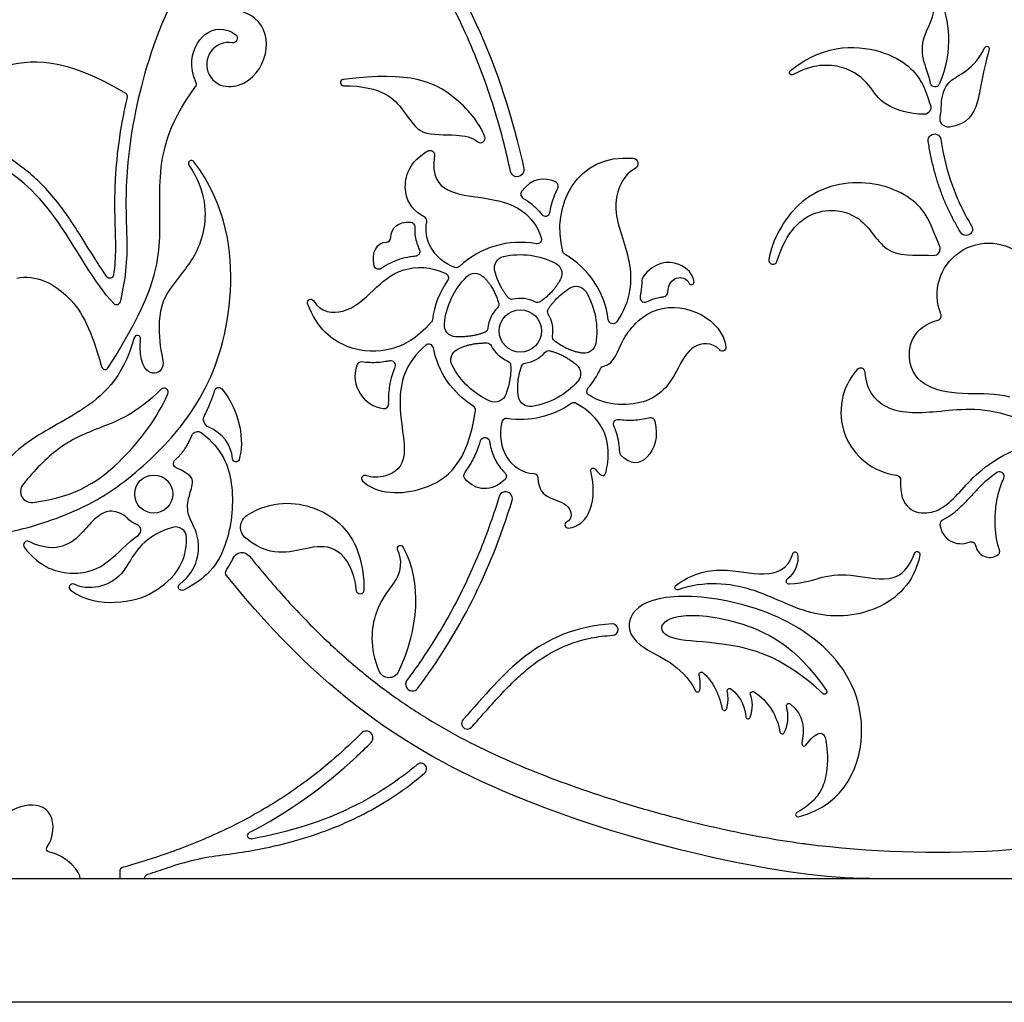
# Model space of a CAD drawing. Units: millimetres. Extents: x -201 to 203, y -153 to 319.
# Drawn here: x -57 to 28, y -153 to -69 of the extents above; entities that cross this region are included whole.
import ezdxf

# ---------------------------------------------------------------- set-up
doc = ezdxf.new("R2010")
doc.units = ezdxf.units.MM
doc.layers.add('Default', color=7, linetype='Continuous', true_color=0x000000)

msp = doc.modelspace()

# ---------------------------------------------------------------- linework, layer by layer
at = {"layer": 'Default', "color": 5, "true_color": 0x0000ff}
for p, q in [((-21.964, -79.998), (-21.817, -79.903)), ((-48.81, -93.056), (-48.841, -93.025)), ((-49.913, -98.365), (-49.88, -98.483)), ((-49.301, -98.565), (-49.246, -98.477)), ((-48.322, -142.004), (-48.322, -142.59)), ((-200.67, -142.59), (196.032, -142.59)), ((196.032, -153.253), (-200.67, -153.253))]:
    msp.add_line(p, q, dxfattribs=at)
for centre, radius in [((-13.802, -95.403), 1.828), ((-45.387, -109.457), 1.639)]:
    msp.add_circle(centre, radius, dxfattribs=at)
at = {"layer": 'Default', "color": 5, "true_color": 0x0000ff, "extrusion": (0, 0, -1)}
for centre, radius, start, end in [((38.574, -70.185), 0.386, 129.86378, 278.90619), ((-26.39, -71.071), 0.2, 27.0128, 195.48588), ((-9.59, -73.121), 0.218, 240.73835, 51.27034), ((-21.922, -73.982), 0.396, 204.04582, 347.58957), ((48.001, -75.181), 0.32, 121.43461, 192.89497), ((-20.966, -76.133), 0.597, 155.44242, 270.12394), ((-23.071, -77.114), 0.723, 262.72008, 14.29601), ((-21.88, -78.977), 0.551, 351.4546, 171.45559), ((21.6, -80.239), 0.4, 57.08069, 188.14446), ((4.138, -80.984), 0.467, 94.7702, 240.59507), ((14.086, -81.535), 0.583, 168.12544, 348.12361), ((23.306, -86.42), 0.4, 96.11626, 182.28634), ((-24.6, -86.624), 0.551, 148.37746, 328.38), ((12.377, -87.494), 0.4, 161.41265, 280.21542), ((-26.541, -92.274), 4.441, 337.92572, 133.70874), ((22.868, -88.569), 0.4, 155.22709, 265.97592), ((15.03, -89.972), 1.01, 344.36261, 77.25909), ((13.802, -95.403), 6.578, 77.25909, 117.37014), ((9.757, -88.458), 0.4, 300.21686, 345.36638), ((26.006, -89.693), 0.4, 234.87694, 346.84484), ((19.314, -89.555), 0.4, 226.69397, 289.9627), ((11.242, -90.458), 1.01, 117.37003, 204.97529), ((49.168, -90.546), 0.32, 187.72824, 325.13432), ((13.802, -95.403), 6.578, 5.25909, 45.37014), ((20.401, -90.816), 0.4, 116.7917, 214.80259), ((17.714, -91.44), 1.01, 45.37003, 132.97529), ((9.016, -92.557), 1.01, 56.36261, 149.25909), ((13.802, -95.403), 6.578, 149.25909, 189.37014), ((48.584, -92.83), 0.32, 192.27893, 315), ((31.871, -92.934), 0.274, 340.05363, 148.48287), ((16.053, -93.116), 0.4, 162.93112, 225.45402), ((14.538, -92.28), 0.4, 256.73717, 319.73256), ((12.323, -92.556), 0.4, 234.93112, 297.45402), ((11.059, -93.738), 0.4, 328.73717, 31.73256), ((21.774, -94.385), 0.4, 187.27578, 222.48349), ((19.347, -94.893), 1.01, 272.36261, 5.25909), ((5.831, -94.378), 0.4, 215.73467, 352.67472), ((16.999, -95.138), 0.4, 184.73717, 247.73256), ((16.672, -96.837), 0.4, 90.93112, 153.45402), ((10.637, -95.93), 0.4, 306.93112, 9.45402), ((8.308, -96.31), 1.01, 189.37003, 276.97529), ((13.802, -95.403), 7.637, 302.08122, 349.00266), ((18.78, -97.899), 1.01, 333.37003, 60.97529), ((11.371, -97.497), 0.4, 40.73717, 103.73256), ((-3.599, -96.829), 0.312, 171.33352, 316.90142), ((13.802, -95.403), 6.578, 293.25909, 333.37014), ((15.042, -98.362), 0.4, 112.73717, 175.73256), ((13.325, -98.576), 0.4, 18.93112, 81.45402), ((9.616, -99.075), 1.01, 128.36261, 221.25909), ((6.527, -98.818), 0.4, 25.14673, 78.04029), ((13.802, -95.403), 6.578, 221.25909, 261.37014), ((39.799, -100.615), 0.346, 16.3062, 139.98152), ((16.001, -100.519), 1.01, 200.36261, 293.25909), ((7.676, -100.605), 0.4, 302.41111, 40.33419), ((13.802, -95.403), 7.637, 234.99373, 278.67731), ((12.966, -100.909), 1.01, 261.37003, 348.97529), ((40.39, -103.027), 0.707, 294.97607, 26.84778), ((5.392, -103.417), 0.4, 334.94886, 97.64941), ((2.603, -103.263), 0.4, 74.98891, 165.96014), ((41.6, -104.597), 0.534, 21.96282, 128.18763), ((16.848, -104.978), 0.4, 17.10035, 172.60761), ((4.846, -105.828), 0.4, 318.10705, 358.74679), ((43.288, -106.83), 0.403, 293.5732, 47.98368), ((38.32, -106.405), 0.291, 197.83546, 356.48175), ((18.278, -107.869), 0.4, 320.51765, 37.52788), ((15.408, -107.909), 0.4, 133.53769, 224.62327), ((12.668, -108.063), 0.373, 93.41324, 177.00622), ((7.532, -107.434), 0.219, 345.23693, 144.24728), ((-18.554, -108.226), 0.4, 97.25513, 183.89251), ((36.686, -112.313), 1.22, 308.86615, 57.64469), ((-25.022, -113.962), 0.4, 67.29398, 169.87345), ((37.795, -115.323), 0.832, 24.61614, 141.15259), ((24.152, -114.129), 0.251, 334.58439, 150.40688), ((-9.863, -114.649), 0.21, 14.99153, 168.9034), ((-20.379, -114.657), 0.248, 20.84943, 191.26821), ((38.8, -116.235), 0.4, 321.10437, 34.10426), ((42.962, -117.455), 0.307, 243.39126, 51.95295), ((27.601, -117.761), 0.322, 182.26609, 354.5797), ((0.29, -117.497), 0.211, 251.09212, 52.67686), ((25.128, -124.374), 0.91, 204.83934, 337.63659), ((-1.795, -124.998), 0.2, 348.56183, 131.03658), ((-4.218, -126.398), 0.2, 349.29223, 127.74898), ((-6.207, -126.671), 0.2, 338.34199, 120.31487), ((-12.391, -126.507), 0.2, 146.69236, 312.94867), ((-9.313, -127.708), 0.2, 344.8056, 124.35492), ((37.017, -138.892), 0.293, 259.67955, 62.24686), ((54.388, -140.052), 0.238, 282.00564, 34.27161), ((36.65, -163.399), 23.02, 70.96713, 82.98181), ((45.78, -142.59), 0.4, 0, 72.74451)]:
    msp.add_arc(centre, radius, start, end, dxfattribs=at)
at = {"layer": 'Default', "color": 5, "true_color": 0x0000ff}
for centre, radius, start, end in [((-38.928, -72.442), 1.898, 81.09381, 270), ((-29.034, -73.996), 0.273, 97.19511, 270), ((-42.032, -74.157), 0.32, 323.00908, 23.59109), ((-17.226, -78.805), 0.379, 230.5499, 20.29208), ((-42.145, -80.973), 0.262, 36.86654, 214.36882), ((-10.941, -82.911), 0.4, 333.62985, 67.71487), ((-13.368, -83.619), 0.4, 145.19381, 240.56535), ((-22.263, -85.936), 0.4, 348.42722, 63.09472), ((-11.651, -85.113), 0.4, 217.5222, 350.24688), ((-25.362, -87.339), 0.4, 269.68711, 359.18165), ((-13.802, -95.403), 7.637, 79.78458, 133.30603), ((21.797, -88.313), 0.579, 266.46259, 26.67777), ((-13.802, -95.403), 7.637, 7.32528, 59.78314), ((7.95, -89.298), 0.362, 169.558, 342.42024), ((-13.802, -95.403), 7.637, 145.19741, 172.72422), ((-2.929, -91.01), 0.4, 145.11598, 179.1587), ((0.94, -91.199), 0.221, 206.83492, 5.1489), ((-3.095, -92.521), 0.4, 168.08949, 295.24419), ((-1.496, -92.052), 0.4, 277.57597, 357.14801), ((-13.802, -95.403), 2.809, 62.54598, 103.26283), ((-13.802, -95.403), 2.809, 134.54598, 175.26283), ((-13.802, -95.403), 2.809, 350.54598, 31.26283), ((22.056, -94.093), 0.4, 284.71601, 22.07428), ((-46.802, -96.063), 0.277, 355.70013, 164.35104), ((-21.691, -96.936), 0.4, 10.99734, 130.26907), ((-13.802, -95.403), 2.809, 206.54598, 247.26283), ((-13.802, -95.403), 2.809, 278.54598, 319.26283), ((-27.51, -98.471), 0.4, 82.23291, 160.7841), ((-24.959, -98.369), 0.4, 336.89419, 101.91678), ((-49.572, -98.395), 0.32, 195.83326, 327.91658), ((-13.802, -95.403), 7.637, 319.66581, 334.85327), ((19.297, -102.389), 5.484, 138.2005, 262.74487), ((15.506, -99), 0.4, 3.13668, 138.2005), ((-44.49, -100.673), 0.351, 335.72397, 135.12172), ((-25.548, -101.692), 0.4, 263.23088, 0.81155), ((-9.191, -101.986), 0.4, 59.80537, 125.00627), ((-18.071, -102.213), 0.4, 352.08698, 57.91878), ((-15.014, -103.348), 0.4, 81.32269, 167.64775), ((27.481, -107.933), 0.4, 335.64994, 124.18998), ((-27.21, -108.12), 0.275, 69.57781, 226.11365), ((-55.919, -109.236), 0.946, 142.09032, 276.37987), ((-15.077, -109.843), 0.583, 343.23564, 163.2359), ((-9.701, -112.122), 0.266, 119.73766, 274.86518), ((22.743, -112.056), 0.4, 114.98116, 185.94708), ((-47.01, -112.574), 0.514, 305.9219, 69.75808), ((-43.503, -113.227), 0.942, 360, 106.98819), ((24.162, -111.908), 1.827, 185.94708, 292.70602), ((-56.273, -113.841), 0.333, 63.13594, 216.97357), ((26.637, -113.674), 1.241, 190.12655, 302.8076), ((27.092, -114.381), 0.4, 302.8076, 18.898), ((9.325, -116.975), 0.23, 126.53352, 273.71319), ((-52.37, -117.502), 0.298, 65.8751, 233.01758), ((-5.88, -121.136), 0.491, 273.21355, 93.21355), ((-23.106, -125.839), 0.584, 143.06052, 323.06052), ((1.465, -126.312), 0.2, 207.60313, 353.71412), ((3.767, -127.906), 0.2, 191.2027, 342.11932), ((-18.379, -129.216), 0.491, 137.75601, 317.7597), ((5.806, -128.618), 0.2, 183.00999, 338.65419), ((-27.083, -130.459), 0.583, 315.3733, 135.37183), ((8.752, -129.926), 0.2, 188.68805, 333.18558), ((10.639, -130.968), 0.2, 167.71301, 323.67332), ((-22.373, -133.135), 0.49, 310.13179, 130.15077), ((10.111, -137.071), 0.2, 118.72392, 284.26902), ((22.013, -52.961), 87.36, 262.63213, 273.50536), ((-47.922, -142.004), 0.4, 105.5512, 180)]:
    msp.add_arc(centre, radius, start, end, dxfattribs=at)
for points, knots in [([(-28.51, -48.403), (-34.678, -53.076), (-42.722, -63.488), (-46.56, -73.45), (-47.913, -81.773), (-47.714, -87.054), (-47.654, -90.06), (-48.271, -92.898)], [3324.006169, 3324.006169, 3324.006169, 3324.006169, 3330.473981, 3337.002921, 3343.53186, 3350.060799, 3356.17342, 3356.17342, 3356.17342, 3356.17342]), ([(-14.657, -81.655), (-14.825, -80.856), (-15.497, -77.95), (-16.702, -74.072), (-18.33, -70.089), (-19.711, -67.22), (-21.255, -64.479), (-22.96, -61.886), (-24.313, -60.125), (-25.077, -59.219), (-25.185, -59.093)], [320.445554, 320.445554, 320.445554, 320.445554, 321.977652, 326.043122, 328.055898, 330.048379, 332.016488, 333.957345, 335.869851, 336.181201, 336.181201, 336.181201, 336.181201]), ([(-48.841, -93.025), (-50.436, -91.43), (-54.016, -84.49), (-58.971, -80.635), (-67.694, -76.322), (-72.902, -73.964), (-74.238, -69.002), (-72.793, -67.088)], [3356.634507, 3356.634507, 3356.634507, 3356.634507, 3361.568084, 3366.501661, 3371.435238, 3376.368815, 3381.252113, 3381.252113, 3381.252113, 3381.252113]), ([(-38.928, -74.339), (-38.638, -74.339), (-37.006, -74.088), (-35.237, -71.529), (-36.001, -68.225), (-38.655, -67.517), (-39.876, -67.846)], [3537.217396, 3537.217396, 3537.217396, 3537.217396, 3537.825929, 3540.669746, 3543.513563, 3545.929865, 3545.929865, 3545.929865, 3545.929865]), ([(21.535, -74.068), (21.356, -73.254), (20.725, -71.818), (20.841, -69.896), (21.856, -68.357), (21.879, -67.192)], [79.545679, 79.545679, 79.545679, 79.545679, 80.99707, 82.788134, 84.34767, 84.34767, 84.34767, 84.34767]), ([(-41.739, -74.029), (-42.35, -72.631), (-41.891, -70.206), (-39.958, -69.09), (-38.64, -69.627), (-38.326, -69.889)], [3527.187627, 3527.187627, 3527.187627, 3527.187627, 3529.418902, 3531.739488, 3532.674324, 3532.674324, 3532.674324, 3532.674324]), ([(9.454, -72.952), (12.539, -70.478), (18.763, -71.06), (21.12, -74.237), (21.335, -75.504), (21.509, -75.885)], [156.798143, 156.798143, 156.798143, 156.798143, 160.195513, 163.741685, 166.497965, 166.497965, 166.497965, 166.497965]), ([(22.371, -76.936), (22.474, -76.53), (22.412, -75.391), (22.942, -73.864), (24.242, -73.336), (25.588, -72.204), (26.212, -70.981)], [100.828428, 100.828428, 100.828428, 100.828428, 101.796319, 103.170021, 104.543722, 105.784002, 105.784002, 105.784002, 105.784002]), ([(26.582, -71.125), (25.904, -73.573), (25.816, -75.771), (24.702, -77.635), (23.163, -77.831)], [106.151187, 106.151187, 106.151187, 106.151187, 108.95994, 111.701515, 111.701515, 111.701515, 111.701515]), ([(-66.792, -75.057), (-62.103, -74.529), (-59.088, -72.085), (-52.991, -71.756), (-47.835, -74.908)], [390.6573, 390.6573, 390.6573, 390.6573, 397.11827, 403.986388, 403.986388, 403.986388, 403.986388]), ([(20.964, -76.73), (19.71, -76.727), (17.224, -75.932), (16.432, -74.255), (14.329, -72.432), (11.371, -72.373), (9.696, -73.311)], [167.245415, 167.245415, 167.245415, 167.245415, 169.239604, 171.54667, 173.853737, 175.992832, 175.992832, 175.992832, 175.992832]), ([(-16.87, -78.674), (-17.342, -77.396), (-19.51, -74.863), (-23.126, -72.975), (-29.068, -73.725)], [157.714281, 157.714281, 157.714281, 157.714281, 161.916949, 166.964835, 166.964835, 166.964835, 166.964835]), ([(-49.246, -98.477), (-45.781, -92.95), (-44.543, -88.044), (-45.148, -83.072), (-44.338, -77.75), (-41.777, -74.35)], [3510.411497, 3510.411497, 3510.411497, 3510.411497, 3515.959997, 3521.508497, 3526.976156, 3526.976156, 3526.976156, 3526.976156]), ([(-29.034, -74.269), (-25.658, -74.269), (-23.538, -76.687), (-22.532, -78.627), (-19.427, -78.415), (-17.96, -78.693), (-17.467, -79.098)], [147.765558, 147.765558, 147.765558, 147.765558, 150.125202, 152.635354, 155.145506, 157.094086, 157.094086, 157.094086, 157.094086]), ([(-47.69, -75.252), (-47.842, -75.918), (-48.243, -77.865), (-48.591, -80.392), (-48.74, -82.76), (-48.77, -84.293), (-48.751, -85.715), (-48.71, -87.01), (-48.677, -88.246), (-48.715, -89.418), (-48.799, -90.205), (-48.851, -90.589)], [365.219499, 365.219499, 365.219499, 365.219499, 366.501872, 368.948579, 370.001739, 370.954194, 371.825695, 372.670987, 373.386868, 374.144824, 374.871359, 374.871359, 374.871359, 374.871359]), ([(-49.43, -90.728), (-49.579, -90.515), (-49.94, -89.979), (-50.77, -88.683), (-51.649, -87.251), (-52.461, -86.001), (-52.935, -85.307), (-53.602, -84.379), (-54.415, -83.393), (-55.342, -82.461), (-56.267, -81.63), (-57.546, -80.666), (-59.264, -79.598), (-61.114, -78.561), (-63.621, -77.247), (-65.566, -76.298), (-66.859, -75.679), (-66.894, -75.663)], [375.350997, 375.350997, 375.350997, 375.350997, 375.839605, 376.563994, 378.239865, 378.993417, 379.360916, 379.816652, 381.138596, 381.755307, 382.28301, 383.471076, 384.755594, 386.07848, 387.450701, 390.068363, 390.140608, 390.140608, 390.140608, 390.140608]), ([(-22.082, -85.579), (-22.944, -85.142), (-24.14, -83.662), (-23.52, -81.006), (-21.964, -79.998)], [207.949076, 207.949076, 207.949076, 207.949076, 210.271663, 212.712388, 212.712388, 212.712388, 212.712388]), ([(-21.204, -80.295), (-21.461, -82.086), (-20.204, -83.609), (-17.12, -83.847), (-13.589, -84.608), (-12.306, -86.449), (-11.998, -87.366)], [213.360818, 213.360818, 213.360818, 213.360818, 215.621864, 218.045012, 220.46816, 222.430139, 222.430139, 222.430139, 222.430139]), ([(-47.069, -95.988), (-48.072, -99.569), (-51.713, -102.617), (-57.176, -105.062), (-60.244, -109.558), (-59.992, -111.197), (-59.255, -111.496), (-59.354, -112.014), (-59.474, -112.701), (-57.83, -112.931), (-50.694, -110.624), (-45.63, -106.677), (-40.861, -101.33), (-38.1, -92.864), (-39.078, -84.625), (-41.935, -80.815)], [504.527636, 504.527636, 504.527636, 504.527636, 507.788708, 511.158881, 514.529055, 517.899229, 521.269403, 524.639577, 528.00975, 531.379924, 534.750098, 538.120272, 541.490446, 544.860619, 547.982686, 547.982686, 547.982686, 547.982686]), ([(-42.361, -81.121), (-40.829, -83.362), (-40.806, -87.545), (-42.938, -90.476), (-45.101, -92.995), (-44.88, -97.13), (-44.318, -98.6), (-45.555, -99.438), (-46.684, -98.181), (-46.526, -96.084)], [548.491003, 548.491003, 548.491003, 548.491003, 550.662318, 553.068132, 555.473946, 557.879759, 560.285573, 562.691387, 564.934757, 564.934757, 564.934757, 564.934757]), ([(-3.908, -81.391), (-5.172, -82.104), (-6.173, -85.274), (-4.1, -88.86), (-4.226, -92.833), (-5.506, -94.612)], [218.57492, 218.57492, 218.57492, 218.57492, 221.742623, 225.339556, 228.469007, 228.469007, 228.469007, 228.469007]), ([(-11.258, -85.181), (-11.252, -85.146), (-11.17, -84.69), (-10.979, -83.978), (-10.704, -83.333), (-10.583, -83.089)], [52.064472, 52.064472, 52.064472, 52.064472, 52.130753, 52.933797, 53.44473, 53.44473, 53.44473, 53.44473]), ([(22.315, -88.053), (21.852, -87.133), (21.253, -84.403), (16.139, -81.991), (10.191, -83.38), (7.902, -87.56), (7.594, -89.232)], [194.644129, 194.644129, 194.644129, 194.644129, 198.121656, 201.975984, 205.830312, 208.762534, 208.762534, 208.762534, 208.762534]), ([(-13.564, -83.967), (-13.475, -84.018), (-13.23, -84.165), (-12.778, -84.49), (-12.335, -84.908), (-12.063, -85.234), (-11.968, -85.357)], [56.664553, 56.664553, 56.664553, 56.664553, 56.8567, 57.201496, 57.706871, 57.997669, 57.997669, 57.997669, 57.997669]), ([(8.295, -89.407), (9.14, -86.741), (11.751, -84.471), (16, -85.406), (17.516, -89.206), (20.747, -88.829), (21.761, -88.891)], [209.44565, 209.44565, 209.44565, 209.44565, 212.352977, 215.540534, 218.72809, 221.581498, 221.581498, 221.581498, 221.581498]), ([(-22.907, -86.436), (-22.908, -86.452), (-22.917, -86.731), (-22.869, -87.407), (-22.672, -88.041), (-22.505, -88.402)], [83.013774, 83.013774, 83.013774, 83.013774, 83.044774, 83.53609, 84.280601, 84.280601, 84.280601, 84.280601]), ([(-22.84, -88.968), (-23.001, -88.979), (-23.458, -89.03), (-24.054, -89.169), (-24.746, -89.419), (-25.258, -89.678), (-25.63, -89.918), (-25.759, -90.008), (-25.776, -90.02)], [84.763834, 84.763834, 84.763834, 84.763834, 85.066378, 85.626307, 85.909294, 86.445682, 86.700795, 86.740027, 86.740027, 86.740027, 86.740027]), ([(-31.637, -92.791), (-31, -93.831), (-28.706, -94.04), (-26.442, -91.865), (-24.299, -89.862), (-21.505, -89.811), (-20.221, -90.459)], [195.700067, 195.700067, 195.700067, 195.700067, 197.73484, 200.212128, 202.689417, 204.927715, 204.927715, 204.927715, 204.927715]), ([(1.16, -91.179), (1.103, -90.551), (-0.056, -89.203), (-2.335, -89.459), (-3.257, -90.781)], [99.911874, 99.911874, 99.911874, 99.911874, 101.705808, 103.906158, 103.906158, 103.906158, 103.906158]), ([(-57.179, -90.862), (-55.58, -90.492), (-52.22, -92.193), (-50.748, -95.423), (-49.913, -98.365)], [3502.461438, 3502.461438, 3502.461438, 3502.461438, 3506.123349, 3509.871081, 3509.871081, 3509.871081, 3509.871081]), ([(-1.097, -92.072), (-1.06, -91.328), (-0.43, -90.639), (0.508, -90.833), (0.743, -91.299)], [97.592666, 97.592666, 97.592666, 97.592666, 98.578976, 99.530245, 99.530245, 99.530245, 99.530245]), ([(-3.328, -91.004), (-3.334, -91.38), (-3.375, -91.862), (-3.464, -92.336), (-3.486, -92.439)], [94.8165043, 94.8165043, 94.8165043, 94.8165043, 95.5231532, 95.7208946, 95.7208946, 95.7208946, 95.7208946]), ([(-2.924, -92.883), (-2.757, -92.804), (-2.41, -92.662), (-1.911, -92.523), (-1.584, -92.467), (-1.443, -92.448)], [96.2757116, 96.2757116, 96.2757116, 96.2757116, 96.6233301, 96.9784884, 97.2454679, 97.2454679, 97.2454679, 97.2454679]), ([(-21.479, -94.655), (-22.786, -96.082), (-24.787, -97.208), (-28.552, -97.308), (-31.327, -95.24), (-32.129, -93.028)], [186.092016, 186.092016, 186.092016, 186.092016, 189.153911, 192.283326, 195.195353, 195.195353, 195.195353, 195.195353]), ([(-6.61, -98.427), (-5.665, -98.227), (-5.247, -95.952), (-2.225, -92.952), (2.065, -93.636), (3.721, -95.565), (3.907, -96.782)], [158.843756, 158.843756, 158.843756, 158.843756, 161.207465, 163.722779, 166.238093, 168.688461, 168.688461, 168.688461, 168.688461]), ([(28.377, -101.113), (27.182, -100.759), (24.534, -100.956), (21.021, -100.426), (19.232, -98.188), (20.029, -95.039), (22.157, -94.48)], [319.567524, 319.567524, 319.567524, 319.567524, 321.831439, 324.402018, 326.972598, 329.507673, 329.507673, 329.507673, 329.507673]), ([(-21.95, -96.631), (-23.787, -98.188), (-24.59, -101.799), (-23.241, -106.59), (-25.176, -108.084), (-26.629, -108.043), (-27.115, -107.862)], [233.410751, 233.410751, 233.410751, 233.410751, 235.807526, 238.427515, 241.047505, 243.121761, 243.121761, 243.121761, 243.121761]), ([(3.371, -97.042), (2.698, -96.323), (0.816, -96.494), (-0.219, -98.727), (-2.118, -101.87), (-6.327, -101.934), (-7.89, -100.942)], [169.184062, 169.184062, 169.184062, 169.184062, 171.552365, 174.21562, 176.878876, 179.336184, 179.336184, 179.336184, 179.336184]), ([(-25.041, -97.978), (-25.163, -98.004), (-25.73, -98.11), (-26.542, -98.165), (-27.225, -98.107), (-27.456, -98.075)], [75.710921, 75.710921, 75.710921, 75.710921, 75.945162, 76.792814, 77.230399, 77.230399, 77.230399, 77.230399]), ([(-25.149, -101.686), (-25.15, -101.605), (-25.151, -101.306), (-25.131, -100.781), (-25.054, -100.106), (-24.909, -99.413), (-24.739, -98.887), (-24.619, -98.593), (-24.591, -98.526)], [81.781332, 81.781332, 81.781332, 81.781332, 81.933855, 82.342503, 82.767014, 83.208473, 83.668396, 83.804068, 83.804068, 83.804068, 83.804068]), ([(29.034, -102.953), (26.269, -101.898), (22.063, -102.434), (17.81, -102.637), (15.994, -100.593), (15.905, -98.978)], [265.71748, 265.71748, 265.71748, 265.71748, 269.152057, 272.652576, 275.854291, 275.854291, 275.854291, 275.854291]), ([(-44.739, -100.425), (-46.824, -102.52), (-50.398, -103.872), (-53.309, -105.06), (-55.666, -107.371), (-56.665, -108.655)], [186.756327, 186.756327, 186.756327, 186.756327, 189.997563, 193.557658, 196.407097, 196.407097, 196.407097, 196.407097]), ([(-55.814, -110.175), (-51.974, -109.746), (-47.922, -106.709), (-45.146, -102.98), (-44.17, -100.817)], [175.884896, 175.884896, 175.884896, 175.884896, 181.224446, 186.145478, 186.145478, 186.145478, 186.145478]), ([(-7.354, -107.306), (-7.086, -107.679), (-6.577, -108.032), (-6.367, -107.552), (-5.992, -104.742), (-7.366, -102.586), (-8.991, -101.641)], [243.180708, 243.180708, 243.180708, 243.180708, 244.431139, 245.913385, 247.39563, 248.813287, 248.813287, 248.813287, 248.813287]), ([(-27.401, -108.318), (-26.179, -109.493), (-21.816, -109.651), (-18.302, -106.778), (-17.675, -102.268)], [219.268152, 219.268152, 219.268152, 219.268152, 223.845428, 228.69015, 228.69015, 228.69015, 228.69015]), ([(-5.339, -103.021), (-4.911, -103.079), (-4.025, -103.118), (-3.143, -102.995), (-2.706, -102.877)], [74.187271, 74.187271, 74.187271, 74.187271, 74.997278, 75.847409, 75.847409, 75.847409, 75.847409]), ([(-2.215, -103.167), (-1.875, -104.527), (-2.702, -106.801), (-4.319, -107.015), (-5.144, -106.095)], [67.679905, 67.679905, 67.679905, 67.679905, 69.792947, 72.02043, 72.02043, 72.02043, 72.02043]), ([(-41.27, -104.177), (-39.455, -105.604), (-38.353, -108.491), (-38.775, -113.639), (-40.488, -116.56), (-42.824, -117.73)], [198.592655, 198.592655, 198.592655, 198.592655, 202.076635, 205.73341, 209.160885, 209.160885, 209.160885, 209.160885]), ([(-5.246, -105.837), (-5.247, -105.803), (-5.257, -105.46), (-5.324, -104.866), (-5.516, -104.149), (-5.678, -103.748), (-5.754, -103.586)], [72.197755, 72.197755, 72.197755, 72.197755, 72.260951, 72.842398, 73.316019, 73.651889, 73.651889, 73.651889, 73.651889]), ([(-18.595, -107.625), (-18.581, -107.606), (-18.322, -107.265), (-17.859, -106.517), (-17.465, -105.585), (-17.276, -105.01), (-17.23, -104.86)], [77.630692, 77.630692, 77.630692, 77.630692, 77.676116, 78.433961, 79.276126, 79.570147, 79.570147, 79.570147, 79.570147]), ([(-16.452, -104.927), (-16.437, -105.037), (-16.352, -105.559), (-16.119, -106.262), (-15.699, -106.979), (-15.392, -107.362), (-15.191, -107.565), (-15.133, -107.62)], [80.248675, 80.248675, 80.248675, 80.248675, 80.457039, 81.241466, 81.627095, 82.011306, 82.161501, 82.161501, 82.161501, 82.161501]), ([(18.952, -108.253), (18.786, -110.703), (21.729, -111.763), (24.188, -109.154), (26.541, -106.525), (29.983, -105.115)], [284.279976, 284.279976, 284.279976, 284.279976, 287.924981, 291.611771, 295.108724, 295.108724, 295.108724, 295.108724]), ([(-43.152, -117.213), (-42.272, -116.525), (-41.447, -115.072), (-41.512, -112.829), (-42.54, -111.295), (-42.473, -109.811), (-41.897, -108.478), (-42.134, -107.772), (-43.449, -107.199)], [209.726742, 209.726742, 209.726742, 209.726742, 210.902556, 212.249788, 213.597021, 214.944254, 216.291487, 217.543393, 217.543393, 217.543393, 217.543393]), ([(27.256, -107.603), (27.011, -107.769), (26.616, -108.061), (26.111, -108.5), (25.622, -108.978), (25.182, -109.464), (24.641, -110.053), (24.192, -110.519), (23.718, -110.948), (23.235, -111.329), (22.844, -111.568), (22.574, -111.694)], [132.433935, 132.433935, 132.433935, 132.433935, 132.991151, 133.354738, 133.688442, 134.274645, 134.58482, 135.189582, 135.487321, 135.784986, 136.343847, 136.343847, 136.343847, 136.343847]), ([(-12.296, -108.043), (-12.241, -109.105), (-11.361, -109.904), (-9.505, -110.251), (-9.253, -111.559), (-9.833, -111.891)], [233.966162, 233.966162, 233.966162, 233.966162, 235.291757, 236.714453, 237.990693, 237.990693, 237.990693, 237.990693]), ([(27.47, -114.251), (27.438, -114.156), (27.297, -113.707), (27.168, -113.046), (27.101, -112.262), (27.084, -111.374), (27.184, -110.17), (27.477, -108.988), (27.753, -108.3), (27.845, -108.098)], [127.846113, 127.846113, 127.846113, 127.846113, 128.034623, 128.729544, 129.10728, 129.510074, 130.395908, 131.369273, 131.785807, 131.785807, 131.785807, 131.785807]), ([(-37.339, -111.283), (-35.244, -109.956), (-31.009, -110.226), (-27.653, -113.405), (-27.239, -116.744), (-27.28, -117.774)], [164.115322, 164.115322, 164.115322, 164.115322, 167.43862, 170.955489, 173.907594, 173.907594, 173.907594, 173.907594]), ([(-15.636, -109.674), (-15.863, -110.428), (-16.695, -112.984), (-18.427, -117.178), (-20.901, -121.694), (-22.733, -124.372), (-23.573, -125.489)], [451.7391, 451.7391, 451.7391, 451.7391, 453.217124, 456.781905, 460.243737, 462.866084, 462.866084, 462.866084, 462.866084]), ([(-46.832, -112.092), (-47.342, -111.904), (-47.833, -111.246), (-49.213, -110.691), (-50.538, -111.562), (-51.549, -112.831), (-52.929, -114.083), (-54.807, -114.21), (-56.123, -113.543)], [142.65933, 142.65933, 142.65933, 142.65933, 143.648587, 144.972955, 146.297322, 147.62169, 148.946057, 150.143038, 150.143038, 150.143038, 150.143038]), ([(-43.778, -112.326), (-45.271, -112.782), (-47.028, -114.23), (-47.876, -116.267), (-49.628, -117.536), (-51.394, -117.612), (-52.248, -117.23)], [137.142071, 137.142071, 137.142071, 137.142071, 138.763394, 140.698503, 142.633612, 144.340435, 144.340435, 144.340435, 144.340435]), ([(-56.539, -114.041), (-55.175, -115.853), (-51.943, -116.675), (-49.327, -115.556), (-47.707, -113.714), (-46.708, -112.99)], [133.95811, 133.95811, 133.95811, 133.95811, 136.580209, 139.392891, 141.964068, 141.964068, 141.964068, 141.964068]), ([(-52.549, -117.74), (-51.317, -118.668), (-48.249, -119.009), (-45.335, -118.093), (-43, -116.001), (-42.561, -114.21), (-42.561, -113.227)], [128.821015, 128.821015, 128.821015, 128.821015, 130.513111, 132.43268, 134.352248, 136.041681, 136.041681, 136.041681, 136.041681]), ([(-27.922, -117.792), (-28.094, -115.974), (-29.534, -113.839), (-31.958, -113.997), (-34.068, -114.675), (-36.145, -114.315), (-37.451, -113.263)], [174.513018, 174.513018, 174.513018, 174.513018, 176.588479, 178.811281, 181.034082, 183.028539, 183.028539, 183.028539, 183.028539]), ([(-25.97, -124.72), (-26.805, -122.69), (-26.432, -118.964), (-24.299, -117.054), (-23.922, -115.197), (-24.378, -114.237)], [127.745885, 127.745885, 127.745885, 127.745885, 130.271431, 133.075022, 135.563236, 135.563236, 135.563236, 135.563236]), ([(-39.131, -116.011), (-39.095, -115.958), (-38.893, -115.651), (-38.703, -115.303), (-38.563, -115.002), (-38.551, -114.976)], [0.0742614, 0.0742614, 0.0742614, 0.0742614, 0.1930753, 0.7641298, 0.8168008, 0.8168008, 0.8168008, 0.8168008]), ([(-37.146, -114.801), (-36.201, -115.975), (-34.255, -118.275), (-31.215, -121.463), (-28.107, -124.297), (-24.992, -126.737), (-21.83, -128.845), (-18.581, -130.681), (-15.204, -132.302), (-11.669, -133.761), (-7.985, -135.097), (-4.198, -136.309), (-0.385, -137.379), (3.372, -138.291), (6.99, -139.026), (9.457, -139.422), (10.705, -139.586), (10.81, -139.6)], [1.875984, 1.875984, 1.875984, 1.875984, 4.705029, 7.528748, 10.139281, 12.59395, 14.950641, 17.266044, 19.59311, 21.978279, 24.442541, 26.946192, 29.440159, 31.874945, 34.200885, 36.366871, 36.564233, 36.564233, 36.564233, 36.564233]), ([(-0.418, -117.329), (0.886, -116.335), (3.717, -115.662), (7.23, -116.716), (9.302, -115.93), (9.66, -114.595)], [350.344827, 350.344827, 350.344827, 350.344827, 352.833004, 355.446832, 357.992308, 357.992308, 357.992308, 357.992308]), ([(20.622, -114.706), (20.141, -117.119), (16.854, -120.068), (10.952, -120.151), (6.537, -117.369), (2.054, -116.917), (-0.221, -117.696)], [333.477225, 333.477225, 333.477225, 333.477225, 337.295389, 341.571991, 345.848593, 349.97252, 349.97252, 349.97252, 349.97252]), ([(9.34, -117.205), (10.775, -117.111), (12.297, -116.456), (14.901, -116.307), (18.36, -117.194), (19.68, -115.794), (20.147, -114.569)], [324.560999, 324.560999, 324.560999, 324.560999, 326.491201, 328.801421, 331.11164, 333.015115, 333.015115, 333.015115, 333.015115]), ([(16.291, -142.59), (9.145, -142.59), (-14.409, -137.408), (-30.383, -127.304), (-39.111, -116.486)], [-40.614931, -40.614931, -40.614931, -40.614931, -20.307463, -0.244261, -0.244261, -0.244261, -0.244261]), ([(10.16, -137.265), (14.272, -136.219), (17.038, -128.991), (12.505, -121.583), (4.336, -118.268), (-2.637, -118.1), (-4.917, -120.244), (-3.93, -122.846), (0.079, -124.093), (1.288, -126.405)], [583.111847, 583.111847, 583.111847, 583.111847, 587.665375, 592.347983, 597.030592, 601.713201, 606.395809, 611.078418, 615.655615, 615.655615, 615.655615, 615.655615]), ([(12.255, -126.653), (8.981, -123.606), (4.038, -122.162), (-0.481, -122.186), (-2.083, -121.158), (-0.881, -119.741), (4.404, -119.954), (9.963, -122.448), (12.558, -126.397)], [108.970869, 108.970869, 108.970869, 108.970869, 112.525637, 116.095759, 119.66588, 123.236001, 126.806122, 130.337528, 130.337528, 130.337528, 130.337528]), ([(-5.908, -120.646), (-9.027, -120.822), (-13.773, -123.014), (-16.886, -126.842), (-18.743, -128.887)], [161.54709, 161.54709, 161.54709, 161.54709, 168.444906, 175.273993, 175.273993, 175.273993, 175.273993]), ([(-18.016, -129.546), (-17.866, -129.381), (-17.205, -128.647), (-16.196, -127.502), (-14.96, -126.166), (-13.843, -125.074), (-12.669, -124.094), (-11.403, -123.242), (-10.015, -122.536), (-8.479, -122.002), (-7.07, -121.725), (-6.177, -121.644), (-5.853, -121.626)], [151.199181, 151.199181, 151.199181, 151.199181, 151.618896, 153.052384, 154.06413, 155.034751, 155.982662, 156.930179, 157.894861, 158.899369, 159.974016, 160.582991, 160.582991, 160.582991, 160.582991]), ([(27.354, -140.158), (34.497, -139.72), (45.332, -136.537), (51.094, -131.858), (54.268, -129.196)], [46.936284, 46.936284, 46.936284, 46.936284, 56.717961, 66.276647, 66.276647, 66.276647, 66.276647]), ([(-27.498, -130.049), (-27.576, -130.128), (-28.406, -130.962), (-29.877, -132.323), (-31.991, -134.02), (-34.003, -135.442), (-36.798, -137.178), (-39.755, -138.672), (-43.507, -140.214), (-46.034, -141.052), (-47.783, -141.55), (-48.029, -141.619)], [41.030172, 41.030172, 41.030172, 41.030172, 41.238683, 43.238847, 44.788183, 46.32573, 47.860843, 50.958464, 52.536539, 55.471624, 55.950433, 55.950433, 55.950433, 55.950433]), ([(10.8, -131.086), (11.464, -130.182), (12.32, -129.851), (12.593, -130.751), (12.792, -133.825), (11.708, -135.968), (10.015, -136.896)], [575.890904, 575.890904, 575.890904, 575.890904, 577.553577, 579.346425, 581.139272, 582.750684, 582.750684, 582.750684, 582.750684]), ([(-37.154, -138.633), (-33.813, -136.875), (-30.282, -134.402), (-27.08, -131.286), (-26.667, -130.868)], [27.221337, 27.221337, 27.221337, 27.221337, 38.230337, 39.883481, 39.883481, 39.883481, 39.883481]), ([(-39.462, -140.552), (-38.707, -140.459), (-36.756, -140.173), (-33.764, -139.532), (-30.637, -138.549), (-27.914, -137.388), (-25.555, -136.091), (-23.637, -134.789), (-22.521, -133.902), (-22.057, -133.51)], [5.358275, 5.358275, 5.358275, 5.358275, 6.786819, 9.058762, 11.094724, 12.933089, 14.606444, 16.14117, 17.28083, 17.28083, 17.28083, 17.28083]), ([(-54.585, -139.917), (-53.995, -139.052), (-53.837, -136.525), (-56.517, -135.946), (-59.184, -137.593), (-59.606, -140.043), (-61.558, -141.166), (-64.264, -141.421), (-65.642, -141.983), (-65.642, -142.59)], [2.82662, 2.82662, 2.82662, 2.82662, 4.469407, 6.185116, 7.900824, 9.616533, 11.332242, 13.047951, 14.76366, 14.76366, 14.76366, 14.76366])]:
    msp.add_open_spline(points, degree=3, knots=knots, dxfattribs=at)
for points, degree in [([(-24.366, -58.255), (-18.977, -64.52), (-15.327, -72.797), (-13.515, -81.415)], 3), ([(22.454, -67.073), (23.028, -68.342), (23.579, -71.241), (22.283, -74.144)], 3), ([(24.131, -86.913), (21.994, -83.441), (21.335, -79.059)], 2), ([(22.425, -78.895), (22.633, -80.281), (22.956, -81.588), (23.392, -82.819)], 3), ([(-10.144, -88.559), (-11.186, -84.568), (-8.972, -80.112), (-4.099, -80.519)], 3), ([(-10.79, -82.541), (-11.74, -82.152), (-12.877, -82.213), (-13.696, -83.391)], 3), ([(23.392, -82.819), (23.835, -84.067), (24.393, -85.237), (25.069, -86.335)], 3), ([(-24.962, -87.345), (-24.951, -86.577), (-24.355, -85.906), (-23.264, -86.023)], 3), ([(-19.451, -89.93), (-21.364, -89.235), (-22.16, -87.425), (-21.871, -86.016)], 3), ([(-26.395, -89.784), (-26.67, -88.608), (-26.114, -87.734), (-25.364, -87.739)], 3), ([(-17.026, -90.701), (-16.116, -91.549), (-15.671, -92.999)], 2), ([(-14.843, -92.538), (-15.615, -91.627), (-16.002, -90.244)], 2), ([(-10.327, -90.884), (-10.852, -92.012), (-12.093, -92.883)], 2), ([(-11.399, -93.528), (-10.771, -92.512), (-9.575, -91.716)], 2), ([(-16.848, -95.508), (-17.954, -95.961), (-19.389, -95.901)], 2), ([(-19.27, -97.016), (-18.182, -96.413), (-16.666, -96.437)], 2), ([(-8.43, -97.312), (-9.665, -97.161), (-10.877, -96.249)], 2), ([(-11.276, -97.109), (-10.116, -97.392), (-8.989, -98.284)], 2), ([(-27.887, -98.34), (-28.504, -100.11), (-27.304, -101.886), (-25.595, -102.089)], 3), ([(-14.644, -98.332), (-14.555, -99.524), (-15.054, -100.87)], 2), ([(-13.957, -101.102), (-14.195, -99.881), (-13.703, -98.446)], 2), ([(-41.021, -102.708), (-40.431, -101.543), (-40.131, -100.518)], 2), ([(-39.534, -100.393), (-37.938, -102.294), (-37.538, -104.925), (-38.043, -106.495)], 3), ([(-15.405, -103.262), (-15.9, -105.523), (-14.66, -107.571), (-12.646, -107.691)], 3), ([(-38.611, -106.423), (-38.688, -105.175), (-39.451, -104.245), (-40.688, -103.668)], 3), ([(-43.558, -106.531), (-42.612, -105.678), (-42.095, -104.397)], 2), ([(-9.679, -112.387), (-7.828, -112.229), (-7.119, -109.865), (-7.744, -107.49)], 3), ([(-15.124, -108.19), (-16.223, -109.303), (-17.673, -109.232), (-18.587, -108.123)], 3), ([(-22.64, -126.19), (-19.165, -121.568), (-16.348, -116.085), (-14.519, -110.011)], 3), ([(-23.933, -114.005), (-22.212, -117.036), (-22.647, -121.18), (-24.302, -124.756)], 3), ([(10.07, -114.609), (10.23, -115.429), (9.81, -116.329), (9.188, -116.79)], 3), ([(1.663, -126.334), (1.733, -125.698), (1.6, -125.038)], 2), ([(1.927, -124.848), (3.173, -125.932), (3.571, -127.945)], 2), ([(4.341, -126.24), (5.304, -126.986), (5.576, -128.058), (5.606, -128.629)], 3), ([(3.957, -127.967), (4.181, -127.275), (4.022, -126.435)], 2), ([(5.992, -128.691), (6.276, -127.963), (6.215, -127.234), (6.021, -126.745)], 3), ([(6.308, -126.499), (7.621, -127.267), (8.375, -128.78), (8.555, -129.956)], 3), ([(8.93, -130.016), (9.453, -128.983), (9.121, -127.76)], 2), ([(9.426, -127.543), (10.704, -128.416), (10.668, -129.893), (10.443, -130.925)], 3), ([(-22.689, -132.76), (-25.792, -135.378), (-30.049, -137.922), (-36.965, -139.181)], 3), ([(-51.718, -142.59), (-51.718, -142.075), (-52.774, -140.639), (-54.438, -140.285)], 3), ([(-45.899, -142.208), (-45.311, -142.026), (-44.731, -141.836), (-44.157, -141.638)], 3)]:
    msp.add_open_spline(points, degree=degree, dxfattribs=at)

doc.saveas('drawing.dxf')
